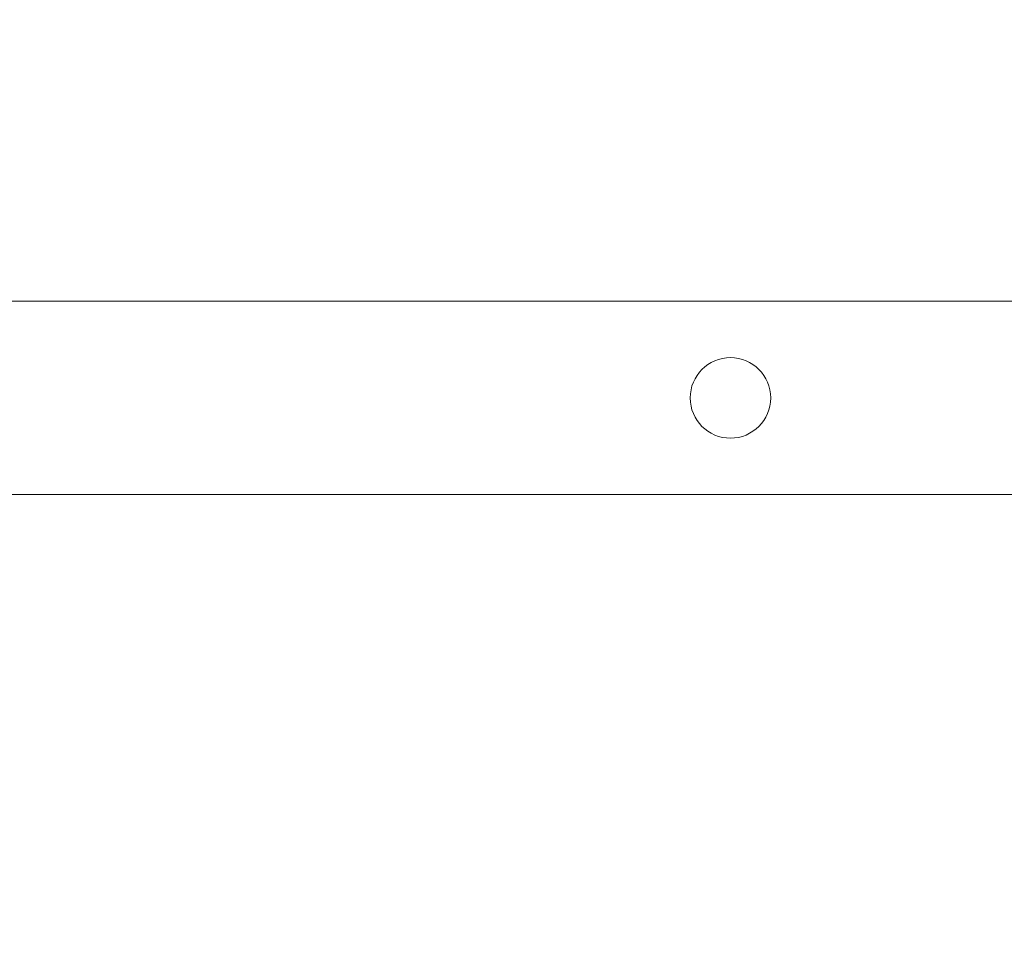
# Model space of a CAD drawing. Extents: x -107 to 530, y -128 to 89.
# Drawn here: x 510 to 514, y 38 to 42 of the extents above; entities that cross this region are included whole.
import ezdxf

# ---------------------------------------------------------------- set-up
doc = ezdxf.new("R2010")
doc.units = 0
doc.header["$LTSCALE"] = 0.1
doc.header["$MEASUREMENT"] = 0
doc.layers.get('0').update_dxf_attribs({"linetype": 'CONTINUOUS', "lineweight": 13})
doc.layers.get('DEFPOINTS').update_dxf_attribs({"linetype": 'CONTINUOUS'})
doc.layers.add('TEXT', color=7, linetype='CONTINUOUS', lineweight=13)
doc.styles.add('ROMAND', font='romand.shx', dxfattribs={"oblique": 15})
doc.dimstyles.new('ROMAND', dxfattribs={"dimscale": 12, "dimtxt": 0.125, "dimasz": 0.125, "dimexe": 0.0625, "dimexo": 0.0625, "dimgap": 0.0625, "dimtad": 0, "dimtih": 1, "dimtoh": 1, "dimdec": 3, "dimzin": 0, "dimdsep": 46, "dimlunit": 4, "dimtxsty": 'ROMAND', "dimcen": 0, "dimadec": 0, "dimazin": 0, "dimtfac": 1, "dimtdec": 3, "dimtofl": 0, "dimtmove": 0, "dimatfit": 3, "dimfxl": 0, "dimtolj": 1, "dimtzin": 0, "dimarcsym": 0})

# ---------------------------------------------------------------- blocks, each defined once
blk = doc.blocks.new('*D29')
at = {"layer": 'DEFPOINTS', "color": 0}
for p in [(513.0934, 46.3732), (513.0934, 38.3732)]:
    blk.add_point(p, dxfattribs=at)
at = {"layer": 'TEXT', "color": 0, "lineweight": -2}
for p, q in [((513.8434, 47.8732), (513.0934, 47.8732)), ((513.0934, 47.8732), (513.0934, 47.1232))]:
    blk.add_line(p, q, dxfattribs=at)
at = {"layer": 'TEXT', "color": 0}
blk.add_solid([(512.9684, 47.1232), (513.2184, 47.1232), (513.0934, 46.3732)], dxfattribs=at)
at = {"layer": 'TEXT', "color": 0, "insert": (518.7806, 47.8732), "char_height": 0.75, "attachment_point": 5, "style": 'ROMAND'}
blk.add_mtext('\\A1;CAST ALUMINUM\\PBOLLARD CAP', dxfattribs=at)

msp = doc.modelspace()

# ---------------------------------------------------------------- linework, layer by layer
for p, q in [((507.6355, 40.8243), (518.5513, 40.8243)), ((507.6355, 40.0743), (518.5513, 40.0743))]:
    msp.add_line(p, q)
msp.add_circle((513.0934, 40.4493), 0.1562)

# ---------------------------------------------------------------- dimensions: what is measured, and where the dimension line sits
at = {"layer": 'TEXT'}
dim = msp.add_diameter_dim_2p(p1=(513.0934, 38.3732), p2=(513.0934, 46.3732), text='CAST ALUMINUM\\PBOLLARD CAP', dimstyle='ROMAND', override={"dimscale": 6}, dxfattribs=at)
dim.commit()
dim.dimension.update_dxf_attribs({"geometry": '*D29', "text_midpoint": (518.7806, 47.8732)})

doc.saveas('drawing.dxf')
